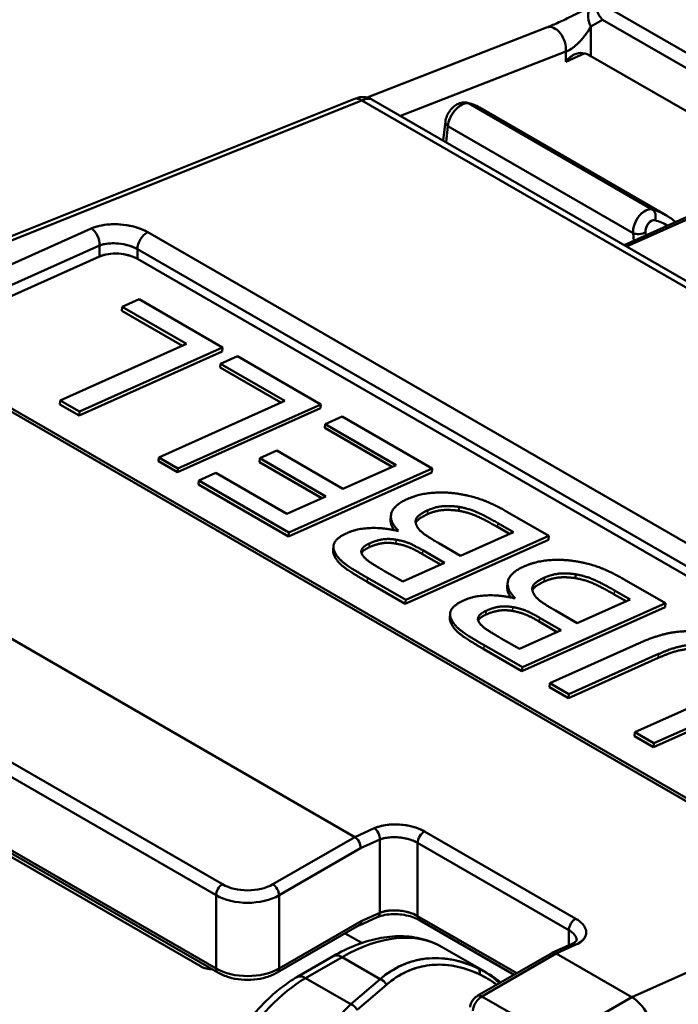
# Model space of a CAD drawing. Units: inches. Extents: x 0.2 to 10.8, y 0.1 to 8.4.
# Drawn here: x 9.5 to 9.8, y 7.7 to 8.1 of the extents above; entities that cross this region are included whole.
import ezdxf

# ---------------------------------------------------------------- set-up
doc = ezdxf.new("R2010")
doc.units = ezdxf.units.IN
doc.header["$LTSCALE"] = 0.5
doc.header["$MEASUREMENT"] = 0
doc.layers.add('Visible (ANSI)', color=7, linetype='Continuous', lineweight=50)
doc.layers.add('Visible Narrow (ANSI)', color=7, linetype='Continuous', lineweight=35)

msp = doc.modelspace()

# ---------------------------------------------------------------- linework, layer by layer
at = {"layer": 'Visible (ANSI)'}
for p, q in [((9.80053, 8.13231), (10.21052, 7.8956)), ((9.80053, 8.13231), (10.21052, 7.8956)), ((9.79743, 8.12733), (9.79225, 8.12425)), ((9.79743, 8.12733), (9.79225, 8.12425)), ((10.20743, 7.89062), (9.79743, 8.12733)), ((10.20743, 7.89062), (9.79743, 8.12733)), ((9.77268, 8.12386), (9.6934, 8.09292)), ((9.79225, 8.12425), (9.79225, 8.11127)), ((9.79225, 8.11127), (9.79225, 8.12425)), ((9.78111, 8.11331), (9.70808, 8.0848)), ((9.78111, 8.11331), (9.70808, 8.0848)), ((9.78111, 8.10876), (9.78111, 8.11331)), ((9.78111, 8.11331), (9.78111, 8.10876)), ((9.78929, 8.11242), (9.78111, 8.10876)), ((9.78111, 8.10876), (9.78929, 8.11242)), ((9.79225, 8.11127), (9.88019, 8.0605)), ((9.79225, 8.11127), (9.88019, 8.0605)), ((9.68747, 8.09224), (9.42511, 7.98735)), ((9.69101, 8.09168), (9.42866, 7.98679)), ((9.69101, 8.09168), (9.42866, 7.98679)), ((10.11742, 7.84549), (9.69101, 8.09168)), ((10.11742, 7.84549), (9.69101, 8.09168)), ((10.12278, 7.84538), (9.69547, 8.09208)), ((9.81939, 8.04344), (9.73812, 8.09037)), ((9.73812, 8.09037), (9.81939, 8.04344)), ((9.74303, 8.08852), (9.82535, 8.04099)), ((9.72793, 8.08226), (9.72698, 8.07389)), ((9.72906, 8.08021), (9.72826, 8.07315)), ((9.72906, 8.08021), (9.72826, 8.07315)), ((9.72871, 8.0805), (9.72871, 8.0805)), ((9.72871, 8.0805), (9.72871, 8.0805)), ((9.81089, 8.03296), (9.72906, 8.08021)), ((9.81089, 8.03296), (9.72906, 8.08021)), ((9.80696, 8.02771), (9.88668, 8.06341)), ((9.8886, 8.06319), (9.80802, 8.0271)), ((9.8886, 8.06319), (9.80802, 8.0271)), ((9.48509, 7.99636), (9.57139, 8.03501)), ((9.48509, 7.99636), (9.57139, 8.03501)), ((9.59645, 8.03339), (9.99176, 7.80516)), ((9.59645, 8.03339), (9.99176, 7.80516)), ((9.81123, 8.02962), (9.81089, 8.03296)), ((9.81123, 8.02962), (9.81089, 8.03296)), ((9.81644, 8.03337), (9.81657, 8.03202)), ((9.81644, 8.03337), (9.81657, 8.03202)), ((9.5751, 8.02754), (9.4888, 7.98889)), ((9.5751, 8.02754), (9.4888, 7.98889)), ((9.5751, 8.02754), (9.5751, 8.02269)), ((9.5751, 8.02269), (9.5751, 8.02754)), ((9.98712, 7.79768), (9.59181, 8.02592)), ((9.59181, 8.02161), (9.59181, 8.02592)), ((9.98712, 7.79768), (9.59181, 8.02592)), ((9.59181, 8.02592), (9.59181, 8.02161)), ((9.4888, 7.98404), (9.5751, 8.02269)), ((9.5751, 8.02269), (9.4888, 7.98404)), ((9.59181, 8.02161), (9.98712, 7.79337)), ((9.98712, 7.79337), (9.59181, 8.02161)), ((9.59256, 8.00375), (9.58508, 8.0004)), ((9.62944, 7.98246), (9.59256, 8.00375)), ((9.58492, 7.99869), (9.58508, 8.0004)), ((9.61174, 7.98321), (9.58492, 7.99869)), ((9.58508, 8.0004), (9.6135, 7.984)), ((9.88041, 7.75529), (9.48509, 7.98352)), ((9.88041, 7.75529), (9.48509, 7.98352)), ((9.88289, 7.75534), (9.48758, 7.98357)), ((9.6135, 7.984), (9.55774, 7.95902)), ((9.62928, 7.98075), (9.56604, 7.95243)), ((9.56619, 7.95414), (9.62944, 7.98246)), ((9.62928, 7.98075), (9.62944, 7.98246)), ((9.63609, 7.97862), (9.62861, 7.97527)), ((9.67296, 7.95733), (9.63609, 7.97862)), ((9.62845, 7.97356), (9.62861, 7.97527)), ((9.65526, 7.95808), (9.62845, 7.97356)), ((9.62861, 7.97527), (9.65702, 7.95887)), ((9.55758, 7.95731), (9.55774, 7.95902)), ((9.55774, 7.95902), (9.56619, 7.95414)), ((9.56604, 7.95243), (9.55758, 7.95731)), ((9.65702, 7.95887), (9.60126, 7.93389)), ((9.67281, 7.95562), (9.60956, 7.9273)), ((9.60972, 7.92901), (9.67296, 7.95733)), ((9.67281, 7.95562), (9.67296, 7.95733)), ((9.56604, 7.95243), (9.56619, 7.95414)), ((9.68225, 7.95197), (9.67476, 7.94862)), ((9.72206, 7.92899), (9.68225, 7.95197)), ((9.67461, 7.94691), (9.67476, 7.94862)), ((9.70436, 7.92973), (9.67461, 7.94691)), ((9.67476, 7.94862), (9.70612, 7.93052)), ((9.6011, 7.93218), (9.60126, 7.93389)), ((9.60126, 7.93389), (9.60972, 7.92901)), ((9.64576, 7.93183), (9.64592, 7.93354)), ((9.6534, 7.93689), (9.64592, 7.93354)), ((9.64592, 7.93354), (9.67516, 7.91666)), ((9.68265, 7.92001), (9.6534, 7.93689)), ((9.60956, 7.9273), (9.6011, 7.93218)), ((9.60956, 7.9273), (9.60972, 7.92901)), ((9.6734, 7.91587), (9.64576, 7.93183)), ((9.65882, 7.90067), (9.72206, 7.92899)), ((9.70612, 7.93052), (9.68265, 7.92001)), ((9.7219, 7.92727), (9.72206, 7.92899)), ((9.62649, 7.927), (9.619, 7.92365)), ((9.65784, 7.9089), (9.62649, 7.927)), ((9.7219, 7.92727), (9.65866, 7.89895)), ((9.61884, 7.92194), (9.619, 7.92365)), ((9.65866, 7.89895), (9.61884, 7.92194)), ((9.619, 7.92365), (9.65882, 7.90067)), ((9.67516, 7.91666), (9.65784, 7.9089)), ((9.73388, 7.91027), (9.73403, 7.91199)), ((9.70373, 7.9065), (9.70388, 7.90822)), ((9.77363, 7.89921), (9.75537, 7.90975)), ((9.75624, 7.90009), (9.75098, 7.90313)), ((9.75114, 7.90484), (9.758, 7.90088)), ((9.65866, 7.89895), (9.65882, 7.90067)), ((9.70722, 7.90151), (9.70691, 7.90137)), ((9.71039, 7.87089), (9.77363, 7.89921)), ((9.758, 7.90088), (9.73463, 7.89042)), ((9.77347, 7.8975), (9.77363, 7.89921)), ((9.67833, 7.89297), (9.67848, 7.89468)), ((9.77347, 7.8975), (9.71023, 7.86918)), ((9.73463, 7.89042), (9.72504, 7.89596)), ((9.67922, 7.88971), (9.67938, 7.89142)), ((9.72585, 7.88648), (9.71786, 7.8911)), ((9.71801, 7.89281), (9.72761, 7.88727)), ((9.48184, 7.88503), (9.68785, 7.76609)), ((9.68785, 7.76609), (9.48184, 7.88503)), ((9.72761, 7.88727), (9.70911, 7.87899)), ((9.69352, 7.88063), (9.71039, 7.87089)), ((9.70911, 7.87899), (9.70101, 7.88366)), ((9.78545, 7.8805), (9.78561, 7.88221)), ((9.71023, 7.86918), (9.69337, 7.87891)), ((9.7553, 7.87673), (9.75545, 7.87844)), ((9.8252, 7.86944), (9.80695, 7.87998)), ((9.80781, 7.87032), (9.80255, 7.87335)), ((9.80271, 7.87507), (9.80957, 7.87111)), ((9.71023, 7.86918), (9.71039, 7.87089)), ((9.75879, 7.87174), (9.75848, 7.8716)), ((9.82504, 7.86772), (9.7618, 7.8394)), ((9.76196, 7.84112), (9.8252, 7.86944)), ((9.80957, 7.87111), (9.7862, 7.86064)), ((9.82504, 7.86772), (9.8252, 7.86944)), ((9.7299, 7.86319), (9.73006, 7.8649)), ((9.7862, 7.86064), (9.77661, 7.86618)), ((9.73079, 7.85993), (9.73095, 7.86165)), ((9.77742, 7.85671), (9.76943, 7.86132)), ((9.76959, 7.86304), (9.77918, 7.8575)), ((9.77918, 7.8575), (9.76068, 7.84921)), ((9.44565, 7.85128), (9.62939, 7.7452)), ((9.44565, 7.85128), (9.62939, 7.7452)), ((9.7451, 7.85085), (9.76196, 7.84112)), ((9.76068, 7.84921), (9.75258, 7.85389)), ((9.81354, 7.85179), (9.77408, 7.83412)), ((9.62661, 7.74038), (9.44287, 7.84646)), ((9.62661, 7.74038), (9.44287, 7.84646)), ((9.7618, 7.8394), (9.74494, 7.84914)), ((9.78254, 7.82924), (9.8222, 7.847)), ((9.82205, 7.84529), (9.78238, 7.82752)), ((9.7618, 7.8394), (9.76196, 7.84112)), ((9.77392, 7.8324), (9.77408, 7.83412)), ((9.77408, 7.83412), (9.78254, 7.82924)), ((9.78238, 7.82752), (9.77392, 7.8324)), ((9.78238, 7.82752), (9.78254, 7.82924)), ((9.85114, 7.83009), (9.81167, 7.81241)), ((9.82013, 7.80753), (9.8596, 7.8252)), ((9.85944, 7.82349), (9.81997, 7.80582)), ((9.44287, 7.81407), (9.62661, 7.70799)), ((9.44287, 7.81407), (9.62661, 7.70799)), ((9.44369, 7.81227), (9.62742, 7.70619)), ((9.81152, 7.8107), (9.81167, 7.81241)), ((9.81167, 7.81241), (9.82013, 7.80753)), ((9.81997, 7.80582), (9.81152, 7.8107)), ((9.81997, 7.80582), (9.82013, 7.80753)), ((9.61993, 7.70887), (9.4579, 7.80242)), ((9.61993, 7.70887), (9.4579, 7.80242)), ((9.68785, 7.76609), (9.69651, 7.76997)), ((9.68785, 7.76609), (9.69651, 7.76997)), ((9.71878, 7.76853), (9.7856, 7.72995)), ((9.71878, 7.76853), (9.7856, 7.72995)), ((9.65166, 7.7452), (9.68785, 7.76609)), ((9.65166, 7.7452), (9.68785, 7.76609)), ((9.69899, 7.76499), (9.69048, 7.76118)), ((9.69899, 7.76499), (9.69048, 7.76118)), ((9.69899, 7.73264), (9.69899, 7.76499)), ((9.69899, 7.76499), (9.69899, 7.73264)), ((9.7825, 7.72497), (9.71569, 7.76355)), ((9.7825, 7.72497), (9.71569, 7.76355)), ((9.71569, 7.76355), (9.71569, 7.7312)), ((9.71569, 7.7312), (9.71569, 7.76355)), ((9.69048, 7.76118), (9.65445, 7.74038)), ((9.69048, 7.76118), (9.65445, 7.74038)), ((9.62661, 7.70799), (9.62661, 7.74038)), ((9.62661, 7.70799), (9.62661, 7.74038)), ((9.65445, 7.74038), (9.65445, 7.70799)), ((9.65445, 7.74038), (9.65445, 7.70799)), ((9.69079, 7.72897), (9.69899, 7.73264)), ((9.69079, 7.72897), (9.69899, 7.73264)), ((9.65445, 7.70799), (9.69079, 7.72897)), ((9.65445, 7.70799), (9.69079, 7.72897)), ((9.6898, 7.72707), (9.69781, 7.73066)), ((9.71569, 7.7312), (9.75949, 7.70592)), ((9.71569, 7.7312), (9.75949, 7.70592)), ((9.71651, 7.7294), (9.75833, 7.70525)), ((9.65363, 7.70619), (9.68987, 7.72711)), ((9.7825, 7.71823), (9.7825, 7.72497)), ((9.7825, 7.72497), (9.7825, 7.71823)), ((9.81034, 7.69537), (9.87965, 7.72641)), ((9.81034, 7.69537), (9.87965, 7.72641)), ((9.69099, 7.71928), (9.68365, 7.72352)), ((9.68365, 7.72352), (9.69099, 7.71928)), ((9.78596, 7.72054), (9.78596, 7.72057)), ((9.72658, 7.71744), (9.74608, 7.70618)), ((9.77506, 7.7149), (9.78368, 7.71876)), ((9.7856, 7.71854), (9.77694, 7.71466)), ((9.7856, 7.71854), (9.77694, 7.71466)), ((9.78596, 7.71871), (9.78596, 7.71871)), ((9.66224, 7.70414), (9.67835, 7.71344)), ((9.68228, 7.71305), (9.66617, 7.70375)), ((9.68228, 7.71305), (9.66617, 7.70375)), ((9.69913, 7.70333), (9.68228, 7.71305)), ((9.69913, 7.70333), (9.68228, 7.71305)), ((9.74205, 7.69585), (9.77492, 7.71483)), ((9.77694, 7.71466), (9.74402, 7.69565)), ((9.77694, 7.71466), (9.74402, 7.69565)), ((9.81034, 7.69537), (9.77694, 7.71466)), ((9.77694, 7.71466), (9.81034, 7.69537)), ((9.73017, 7.70934), (9.73018, 7.70934)), ((9.66617, 7.70375), (9.68622, 7.69218)), ((9.66617, 7.70375), (9.68622, 7.69218)), ((9.68622, 7.69218), (9.69913, 7.70333)), ((9.68622, 7.69218), (9.69913, 7.70333)), ((9.70187, 7.70081), (9.68897, 7.68966)), ((9.70187, 7.70081), (9.68897, 7.68966)), ((9.73379, 7.65117), (9.81034, 7.69537)), ((9.73379, 7.65117), (9.81034, 7.69537)), ((9.74402, 7.69565), (9.75794, 7.68762)), ((9.74402, 7.69565), (9.75794, 7.68762))]:
    msp.add_line(p, q, dxfattribs=at)
for centre, major_axis, ratio, start_param, end_param in [((9.79782, 8.12747), (-0.00401, 0.00677), 0.816479, 0, 1.561642), ((9.79782, 8.12747), (-0.00401, 0.00677), 0.816479, 0, 1.561645), ((9.77554, 8.11653), (-0.00286, 0.00734), 0.662231, 4.021249, 6.283185), ((9.77554, 8.11653), (-0.00286, 0.00734), 0.662231, 4.021247, 6.283185), ((9.78668, 8.12313), (-0.00719, -0.00959), 0.337639, 0.363142, 1.93234), ((9.78674, 8.10881), (0.0078, -0.00072), 0.509435, 0.835488, 1.361899), ((9.78769, 8.10961), (0.00657, -0.00106), 0.461988, 0.880867, 1.4883), ((9.69039, 8.08493), (-0.00292, 0.00731), 0.609179, 5.58564, 6.283185), ((9.69039, 8.08493), (-0.00292, 0.00731), 0.609179, 5.58564, 6.283185), ((9.6909, 8.08473), (-0.00419, 0.00667), 0.87246, 5.506161, 5.506336), ((9.73463, 8.08342), (0.00428, 0.00662), 0.540954, 0.19756, 2.383308), ((9.73651, 8.08682), (0.00079, 0.00386), 0.84345, 6.022437, 6.282266), ((9.73651, 8.08682), (0.00079, 0.00386), 0.843451, 6.022426, 6.282252), ((9.71013, 8.03935), (0.03405, 0.04844), 0.508254, 0.04536, 0.215838), ((9.71012, 8.03933), (0.03406, 0.04845), 0.508182, 0.045391, 0.215833), ((9.73184, 8.08182), (-0.00391, 0.00044), 0.643408, 0.000245, 0.85442), ((9.73184, 8.08182), (-0.00391, 0.00044), 0.643408, 0.000245, 0.85442), ((9.81646, 8.03618), (0.00355, 0.00704), 0.611562, 0.135789, 2.321537), ((9.79921, 7.98789), (0.02372, 0.05432), 0.638758, 6.211566, 6.381995), ((9.79922, 7.98791), (0.02371, 0.05431), 0.638831, 6.21146, 6.381924), ((9.81779, 8.03989), (0.00101, 0.00381), 0.761859, 4.596652, 6.067719), ((9.81779, 8.03989), (0.00101, 0.00381), 0.761858, 4.596665, 6.067733), ((9.81923, 8.03497), (-0.00155, -0.00364), 0.643368, 3.234332, 5.417206), ((9.80133, 7.98585), (-0.02248, -0.0517), 0.638042, 3.066642, 3.237399), ((9.57093, 8.02995), (0.00241, -0.00539), 0.638109, 0.847848, 2.418644), ((9.57093, 8.02995), (0.00241, -0.00539), 0.638109, 0.847848, 2.418644), ((9.59598, 8.02833), (0.00295, 0.00511), 0.57735, 0.673697, 2.356194), ((9.59598, 8.02833), (0.00295, 0.00511), 0.57735, 0.673697, 2.356189), ((9.81368, 8.03457), (0.00392, 0.00039), 0.502685, 3.872931, 5.443728), ((9.81368, 8.03457), (0.00392, 0.00039), 0.502685, 3.872931, 5.443728), ((9.58346, 8.02272), (0.01179, -0.00148), 0.474167, 0.844794, 2.416364), ((9.58346, 8.01787), (-0.0118, 0.00103), 0.509696, 3.971643, 5.542438), ((9.58346, 8.01787), (0.0118, -0.00103), 0.509696, 0.83005, 2.400847), ((9.6962, 7.7666), (0.00161, -0.00359), 0.638109, 0.847847, 2.418644), ((9.6962, 7.7666), (0.00161, -0.00359), 0.638109, 0.847847, 2.418644), ((9.71847, 7.76516), (0.00197, 0.00341), 0.57735, 0.673697, 2.356194), ((9.71847, 7.76516), (0.00197, 0.00341), 0.57735, 0.673697, 2.356194), ((9.6877, 7.76279), (0.00179, -0.00351), 0.60861, 0.81662, 2.387423), ((9.6877, 7.76279), (0.00179, -0.00351), 0.608626, 0.816625, 2.38741), ((9.70734, 7.76017), (0.01179, -0.00134), 0.486282, 0.840581, 2.411251), ((9.62939, 7.74198), (-0.00197, -0.00341), 0.57735, 3.926991, 5.497787), ((9.62939, 7.74198), (0.00197, 0.00341), 0.57735, 0.785398, 2.356194), ((9.64053, 7.75163), (0.01575, 0), 0.57735, 3.926991, 5.497787), ((9.64053, 7.75163), (0.01575, 0), 0.57735, 3.926991, 5.497787), ((9.65166, 7.74198), (-0.00197, 0.00341), 0.57735, 3.926991, 5.497787), ((9.65166, 7.74198), (0.00197, -0.00341), 0.57735, 0.785398, 2.356194), ((9.64053, 7.74841), (-0.01969, 0), 0.57735, 0.785398, 2.356194), ((9.64053, 7.74841), (0.01969, 0), 0.57735, 3.926991, 5.497787), ((9.6962, 7.73425), (0.00161, -0.00359), 0.638109, 0, 0.847847), ((9.6962, 7.73425), (0.00161, -0.00359), 0.638109, 0, 0.847847), ((9.70734, 7.72782), (0.01179, -0.00134), 0.486269, 0.84057, 2.411252), ((9.68801, 7.73058), (0.00179, -0.00351), 0.608626, 0.031217, 0.816619), ((9.68801, 7.73058), (0.00179, -0.00351), 0.608614, 0.031223, 0.816615), ((9.71847, 7.73281), (-0.00197, -0.00341), 0.57735, 5.497787, 6.283185), ((9.71847, 7.73281), (-0.00197, -0.00341), 0.57735, 5.497787, 6.283185), ((9.78529, 7.72658), (-0.00197, -0.00341), 0.57735, 3.81529, 5.497787), ((9.78529, 7.72658), (-0.00197, -0.00341), 0.57735, 3.81529, 5.497787), ((9.68228, 7.64072), (0.04429, 0.07671), 0.57735, 0, 0.785398), ((9.68228, 7.64072), (0.04429, 0.07671), 0.57735, 0, 0.785398), ((9.77417, 7.72159), (0.01178, -0.00134), 0.486611, 0.055154, 0.841258), ((9.77415, 7.72159), (0.01179, -0.00134), 0.486207, 0.055064, 0.840429), ((9.78529, 7.71516), (-0.00161, 0.00359), 0.638109, 5.560236, 6.283185), ((9.78529, 7.71516), (-0.00161, 0.00359), 0.638109, 5.560236, 6.283185), ((9.68228, 7.70662), (-0.00394, 0.00682), 0.57735, 5.497787, 6.283185), ((9.68228, 7.70662), (-0.00394, 0.00682), 0.57735, 5.497787, 6.283185), ((9.67672, 7.64394), (0.04035, 0.0699), 0.57735, 6.224757, 6.22477), ((9.67672, 7.64394), (0.04036, 0.0699), 0.57735, 6.224757, 6.22477), ((9.68228, 7.64073), (0.04429, 0.07671), 0.57735, 6.09031, 6.090328), ((9.68228, 7.64073), (0.04429, 0.07671), 0.57735, 6.09031, 6.090328), ((9.77678, 7.71135), (0.00179, -0.00351), 0.608618, 2.387423, 3.172815), ((9.77678, 7.71135), (0.00179, -0.00351), 0.608622, 2.387424, 3.172825), ((9.62549, 7.71209), (-0.00787, 0), 0.57735, 0.785398, 1.516059), ((9.62549, 7.71209), (0.00787, 0), 0.57735, 3.926991, 4.657651), ((9.64053, 7.71602), (-0.01969, 0), 0.57735, 0.785398, 2.356194), ((9.64053, 7.71602), (0.01969, 0), 0.57735, 3.926991, 5.497787), ((9.62939, 7.7096), (-0.00197, -0.00341), 0.57735, 5.497787, 6.283185), ((9.62939, 7.7096), (-0.00197, -0.00341), 0.57735, 5.497787, 6.283185), ((9.65166, 7.7096), (0.00197, -0.00341), 0.57735, 0, 0.785398), ((9.65166, 7.7096), (0.00197, -0.00341), 0.57735, 0, 0.785398), ((9.67672, 7.64394), (0.04036, 0.0699), 0.57735, 6.134495, 6.134505), ((9.67672, 7.64394), (0.04035, 0.0699), 0.57735, 6.134495, 6.134505), ((9.73047, 7.70386), (0.00613, 0.00494), 0.796837, 1.378818, 1.379441), ((9.74035, 7.7047), (0.00167, 0.00357), 0.624456, 5.185387, 6.210355), ((9.73711, 7.60923), (0.01277, -0.10192), 0.539439, 2.753715, 2.823431), ((9.74035, 7.7047), (0.00167, 0.00357), 0.62446, 5.185415, 6.21037), ((9.66617, 7.65553), (0.02953, 0.05114), 0.57735, 0.785398, 1.570796), ((9.66617, 7.65553), (-0.02953, -0.05114), 0.57735, 3.926991, 4.712389), ((9.66617, 7.69732), (-0.00394, 0.00682), 0.57735, 5.497787, 6.283185), ((9.66617, 7.69732), (-0.00394, 0.00682), 0.57735, 5.497787, 6.283185), ((9.69913, 7.70011), (0.00257, -0.00298), 0.678839, 1.243351, 2.236839), ((9.69913, 7.70011), (0.00257, -0.00298), 0.678839, 1.243444, 2.236839), ((9.74402, 7.69098), (-0.00286, -0.00495), 0.57735, 3.926981, 5.358165), ((9.74402, 7.69098), (0.00286, 0.00495), 0.57735, 0.785395, 2.216571), ((9.74402, 7.69244), (-0.00197, 0.00341), 0.577356, 5.497792, 6.283185), ((9.74402, 7.69244), (-0.00197, 0.00341), 0.577356, 5.497792, 6.283185), ((9.8098, 7.68381), (0.00627, -0.01228), 0.608634, 0.816629, 2.387401), ((9.8098, 7.68381), (0.00627, -0.01228), 0.608619, 0.816627, 2.387415), ((9.68622, 7.68896), (-0.00257, 0.00298), 0.678839, 4.385083, 5.378432), ((9.68622, 7.68896), (-0.00257, 0.00298), 0.678839, 4.385083, 5.378432)]:
    msp.add_ellipse(centre, major_axis=major_axis, ratio=ratio, start_param=start_param, end_param=end_param, dxfattribs=at)
for points, degree, knots in [([(9.77268, 8.12386), (9.77331, 8.1241), (9.77404, 8.1244), (9.77562, 8.12507), (9.77649, 8.12545), (9.77833, 8.12628), (9.77931, 8.12673), (9.7814, 8.12772), (9.78252, 8.12826), (9.78492, 8.12944), (9.78619, 8.13009), (9.78888, 8.13149), (9.79026, 8.13223), (9.79233, 8.13339), (9.79311, 8.13384), (9.7938, 8.13424)], 3, [0, 0, 0, 0, 0.00725203, 0.00725203, 0.01474412, 0.01474412, 0.02286475, 0.02286475, 0.03242477, 0.03242477, 0.04448151, 0.04448151, 0.06015688, 0.06015688, 0.07141398, 0.07141398, 0.07141398, 0.07141398]), ([(9.79481, 8.13289), (9.79479, 8.13267), (9.79479, 8.13245), (9.79481, 8.13222), (9.79486, 8.13151), (9.79507, 8.13078), (9.79541, 8.13006), (9.79577, 8.12931), (9.79627, 8.12857), (9.79689, 8.12788), (9.79706, 8.12769), (9.79724, 8.12751), (9.79743, 8.12733)], 3, [0, 0, 0, 0, 0.120254, 0.120254, 0.120254, 0.498006, 0.498006, 0.498006, 0.891479, 0.891479, 0.891479, 1, 1, 1, 1]), ([(9.79225, 8.12425), (9.79158, 8.12308), (9.79078, 8.12185), (9.78981, 8.12057), (9.78939, 8.12001), (9.78894, 8.11945), (9.78845, 8.11888), (9.788, 8.11836), (9.78752, 8.11784), (9.787, 8.11731), (9.78653, 8.11683), (9.78602, 8.11635), (9.78547, 8.11587), (9.78498, 8.11545), (9.78445, 8.11502), (9.78388, 8.11464), (9.78293, 8.11399), (9.7819, 8.11343), (9.78111, 8.11331)], 3, [0.0000026, 0.0000026, 0.0000026, 0.0000026, 0.3293226, 0.3293226, 0.3293226, 0.4723163, 0.4723163, 0.4723163, 0.6021652, 0.6021652, 0.6021652, 0.7194872, 0.7194872, 0.7194872, 0.8246221, 0.8246221, 0.8246221, 1, 1, 1, 1]), ([(9.78872, 8.11255), (9.78742, 8.11281), (9.78606, 8.11249), (9.78487, 8.11189), (9.78339, 8.11116), (9.78211, 8.11003), (9.78111, 8.10876)], 3, [0, 0, 0, 0, 0.447171, 0.447171, 0.447171, 0.999999, 0.999999, 0.999999, 0.999999]), ([(9.78111, 8.10876), (9.78212, 8.11003), (9.78338, 8.11116), (9.78487, 8.11189), (9.78606, 8.11249), (9.78741, 8.1128), (9.78872, 8.11255)], 3, [0, 0, 0, 0, 0.552823, 0.552823, 0.552823, 1, 1, 1, 1]), ([(9.68747, 8.09224), (9.68807, 8.09248), (9.68861, 8.09268), (9.68976, 8.09299), (9.69039, 8.0931), (9.69155, 8.09317), (9.69208, 8.09315), (9.69335, 8.09297), (9.6941, 8.09275), (9.69502, 8.09233), (9.69524, 8.09222), (9.69546, 8.09209)], 3, [0.00000318, 0.00000318, 0.00000318, 0.00000318, 0.0056352, 0.0056352, 0.01063373, 0.01063373, 0.01468167, 0.01468167, 0.02047377, 0.02047377, 0.02241194, 0.02241194, 0.02241194, 0.02241194]), ([(9.69101, 8.09168), (9.69281, 8.09246), (9.69436, 8.09262), (9.69532, 8.09216), (9.69537, 8.09214), (9.69542, 8.09211), (9.69547, 8.09208)], 3, [0.0000044, 0.0000044, 0.0000044, 0.0000044, 0.479494, 0.479494, 0.479494, 0.5056905, 0.5056905, 0.5056905, 0.5056905]), ([(9.69102, 8.09168), (9.69142, 8.09185), (9.69182, 8.092), (9.6922, 8.09212), (9.69304, 8.09237), (9.6938, 8.09247), (9.69443, 8.0924), (9.69477, 8.09237), (9.69506, 8.09229), (9.69532, 8.09217), (9.69537, 8.09214), (9.69542, 8.09211), (9.69547, 8.09209)], 3, [0.000271, 0.000271, 0.000271, 0.000271, 0.1086095, 0.1086095, 0.1086095, 0.3515594, 0.3515594, 0.3515594, 0.4794414, 0.4794414, 0.4794414, 0.5056658, 0.5056658, 0.5056658, 0.5056658]), ([(9.72793, 8.08226), (9.72803, 8.0831), (9.72827, 8.08395), (9.72896, 8.08557), (9.72943, 8.08636), (9.73046, 8.08775), (9.73104, 8.08838), (9.73229, 8.08943), (9.73297, 8.08988), (9.73444, 8.09054), (9.73527, 8.09076), (9.73651, 8.09079), (9.73692, 8.09075), (9.73731, 8.09067)], 3, [0.0000017, 0.0000017, 0.0000017, 0.0000017, 0.00694694, 0.00694694, 0.01378345, 0.01378345, 0.02018177, 0.02018177, 0.0266021, 0.0266021, 0.03346118, 0.03346118, 0.03673774, 0.03673774, 0.03673774, 0.03673774]), ([(9.72906, 8.08021), (9.72907, 8.08038), (9.72908, 8.08055), (9.72911, 8.08072), (9.72919, 8.08146), (9.72939, 8.08225), (9.72969, 8.08304), (9.72995, 8.08376), (9.7303, 8.08448), (9.7307, 8.08518), (9.73075, 8.08526), (9.7308, 8.08534), (9.73084, 8.08541), (9.73129, 8.08615), (9.73181, 8.08686), (9.73238, 8.08748), (9.73298, 8.08816), (9.73362, 8.08874), (9.73428, 8.08921), (9.73491, 8.08966), (9.73555, 8.09), (9.73616, 8.0902), (9.73677, 8.09041), (9.73735, 8.09048), (9.73787, 8.09041), (9.73795, 8.0904), (9.73804, 8.09039), (9.73812, 8.09037)], 3, [0, 0, 0, 0, 0.036678, 0.036678, 0.036678, 0.193316, 0.193316, 0.193316, 0.333994, 0.333994, 0.333994, 0.349768, 0.349768, 0.349768, 0.500724, 0.500724, 0.500724, 0.662091, 0.662091, 0.662091, 0.818219, 0.818219, 0.818219, 0.974319, 0.974319, 0.974319, 1, 1, 1, 1]), ([(9.81939, 8.04344), (9.8193, 8.04347), (9.81921, 8.04349), (9.81912, 8.0435), (9.81856, 8.04359), (9.81796, 8.04354), (9.81733, 8.04334), (9.81672, 8.04315), (9.8161, 8.04283), (9.81549, 8.0424), (9.81485, 8.04193), (9.81422, 8.04134), (9.81366, 8.04066), (9.81311, 8.03999), (9.81261, 8.03924), (9.8122, 8.03844), (9.81216, 8.03836), (9.81212, 8.03828), (9.81208, 8.03819), (9.81173, 8.03747), (9.81144, 8.03671), (9.81124, 8.03596), (9.81102, 8.03512), (9.8109, 8.03429), (9.81088, 8.0335), (9.81088, 8.03332), (9.81088, 8.03314), (9.81089, 8.03296)], 3, [0.0000023, 0.0000023, 0.0000023, 0.0000023, 0.0256565, 0.0256565, 0.0256565, 0.181797, 0.181797, 0.181797, 0.3332311, 0.3332311, 0.3332311, 0.4939174, 0.4939174, 0.4939174, 0.6501425, 0.6501425, 0.6501425, 0.6662936, 0.6662936, 0.6662936, 0.806685, 0.806685, 0.806685, 0.9632895, 0.9632895, 0.9632895, 1, 1, 1, 1]), ([(9.82055, 8.03869), (9.81984, 8.03889), (9.81895, 8.03857), (9.8182, 8.03788), (9.81781, 8.03752), (9.81746, 8.03707), (9.81718, 8.03656), (9.81662, 8.03556), (9.81633, 8.03436), (9.81644, 8.03337)], 3, [0, 0, 0, 0, 0.395458, 0.395458, 0.395458, 0.598425, 0.598425, 0.598425, 1, 1, 1, 1]), ([(9.57139, 8.03501), (9.57401, 8.0362), (9.57749, 8.03687), (9.58117, 8.03693), (9.58301, 8.03696), (9.58489, 8.03683), (9.58674, 8.03656), (9.59038, 8.03602), (9.59384, 8.03491), (9.59645, 8.03339)], 3, [0, 0, 0, 0, 0.4014982, 0.4014982, 0.4014982, 0.602544, 0.602544, 0.602544, 1, 1, 1, 1]), ([(9.59645, 8.03339), (9.59627, 8.03349), (9.5961, 8.03359), (9.59591, 8.03369), (9.59469, 8.03435), (9.5933, 8.03492), (9.59181, 8.0354), (9.59032, 8.03587), (9.58873, 8.03625), (9.58709, 8.03651), (9.58698, 8.03653), (9.58686, 8.03654), (9.58674, 8.03656), (9.58521, 8.03679), (9.58365, 8.03691), (9.58211, 8.03693), (9.5818, 8.03693), (9.58148, 8.03693), (9.58117, 8.03693), (9.57983, 8.03691), (9.57852, 8.0368), (9.57727, 8.03663), (9.57571, 8.0364), (9.57425, 8.03606), (9.57294, 8.03562), (9.5724, 8.03543), (9.57188, 8.03523), (9.57139, 8.03501)], 3, [0, 0, 0, 0, 0.0265494, 0.0265494, 0.0265494, 0.20561, 0.20561, 0.20561, 0.3844309, 0.3844309, 0.3844309, 0.3974561, 0.3974561, 0.3974561, 0.5641122, 0.5641122, 0.5641122, 0.5985019, 0.5985019, 0.5985019, 0.7444235, 0.7444235, 0.7444235, 0.9255444, 0.9255444, 0.9255444, 1, 1, 1, 1]), ([(9.59181, 8.02592), (9.59007, 8.02692), (9.58777, 8.02771), (9.58535, 8.02813), (9.58412, 8.02835), (9.58287, 8.02847), (9.58165, 8.0285), (9.57918, 8.02856), (9.57686, 8.02821), (9.5751, 8.02754)], 3, [0, 0, 0, 0, 0.3955563, 0.3955563, 0.3955563, 0.595525, 0.595525, 0.595525, 0.999999, 0.999999, 0.999999, 0.999999]), ([(9.72006, 7.90879), (9.71647, 7.90718), (9.71496, 7.90526), (9.71482, 7.90493)], 2, [0, 0, 0, 1, 1.184412, 1.184412, 1.184412]), ([(9.6943, 7.89419), (9.69205, 7.89318), (9.69098, 7.89179), (9.69088, 7.89159)], 2, [0, 0, 0, 1, 1.156926, 1.156926, 1.156926]), ([(9.77163, 7.87902), (9.76805, 7.87741), (9.76654, 7.87548), (9.76639, 7.87515)], 2, [0, 0, 0, 1, 1.184412, 1.184412, 1.184412]), ([(9.74587, 7.86441), (9.74362, 7.8634), (9.74256, 7.86201), (9.74245, 7.86182)], 2, [0, 0, 0, 1, 1.156926, 1.156926, 1.156926]), ([(9.69651, 7.76997), (9.69884, 7.77102), (9.70194, 7.77163), (9.70521, 7.77168), (9.70687, 7.7717), (9.70856, 7.77158), (9.71022, 7.77133), (9.71343, 7.77085), (9.71649, 7.76988), (9.71878, 7.76853)], 3, [0, 0, 0, 0, 0.402131, 0.402131, 0.402131, 0.605339, 0.605339, 0.605339, 1, 1, 1, 1]), ([(9.71878, 7.76853), (9.71772, 7.76915), (9.71647, 7.76971), (9.71512, 7.77017), (9.71378, 7.77062), (9.71234, 7.77098), (9.71086, 7.77123), (9.71065, 7.77127), (9.71043, 7.7713), (9.71022, 7.77133), (9.70907, 7.77151), (9.70789, 7.77162), (9.70673, 7.77166), (9.70622, 7.77168), (9.70571, 7.77168), (9.70521, 7.77168), (9.7045, 7.77167), (9.70379, 7.77163), (9.70309, 7.77157), (9.70193, 7.77146), (9.70081, 7.77128), (9.69975, 7.77104), (9.69857, 7.77076), (9.69748, 7.7704), (9.69651, 7.76997)], 3, [0, 0, 0, 0, 0.18495, 0.18495, 0.18495, 0.36823, 0.36823, 0.36823, 0.394661, 0.394661, 0.394661, 0.536154, 0.536154, 0.536154, 0.597869, 0.597869, 0.597869, 0.685928, 0.685928, 0.685928, 0.83374, 0.83374, 0.83374, 1, 1, 1, 1]), ([(9.69899, 7.76499), (9.69971, 7.76528), (9.70126, 7.76573), (9.7039, 7.76607), (9.70675, 7.76607), (9.70987, 7.76569), (9.71303, 7.76485), (9.71488, 7.76401), (9.71569, 7.76355)], 3, [-1, -1, -1, -1, -0.8336759, -0.6857288, -0.535825, -0.3678412, -0.1846568, 0, 0, 0, 0]), ([(9.71569, 7.7312), (9.71498, 7.73161), (9.71346, 7.73232), (9.71087, 7.7331), (9.70805, 7.73361), (9.70493, 7.73378), (9.70172, 7.73351), (9.69982, 7.73298), (9.69899, 7.73264)], 3, [-1, -1, -1, -1, -0.8376879, -0.6930778, -0.5456496, -0.3783348, -0.1916953, 0, 0, 0, 0]), ([(9.71651, 7.7294), (9.71578, 7.72982), (9.7149, 7.73023), (9.71293, 7.73094), (9.71182, 7.73125), (9.70945, 7.73174), (9.70816, 7.7319), (9.70558, 7.73205), (9.70426, 7.73203), (9.7018, 7.7318), (9.70063, 7.73158), (9.69895, 7.73111), (9.69834, 7.73089), (9.69781, 7.73066)], 3, [0, 0, 0, 0, 0.00875941, 0.00875941, 0.01791375, 0.01791375, 0.02761321, 0.02761321, 0.03762991, 0.03762991, 0.04764152, 0.04764152, 0.0542898, 0.0542898, 0.0542898, 0.0542898]), ([(9.7856, 7.72995), (9.78793, 7.72862), (9.78948, 7.72695), (9.79, 7.72526), (9.79027, 7.72439), (9.79028, 7.72353), (9.79002, 7.7227), (9.7895, 7.72106), (9.78795, 7.71958), (9.7856, 7.71854)], 3, [0, 0, 0, 0, 0.396448, 0.396448, 0.396448, 0.598731, 0.598731, 0.598731, 1, 1, 1, 1]), ([(9.7856, 7.71854), (9.78613, 7.71878), (9.78663, 7.71904), (9.78708, 7.71932), (9.78808, 7.71994), (9.78887, 7.72066), (9.7894, 7.72144), (9.78967, 7.72185), (9.78988, 7.72227), (9.79002, 7.7227), (9.79014, 7.7231), (9.79021, 7.72351), (9.79021, 7.72392), (9.79021, 7.72436), (9.79014, 7.72481), (9.79, 7.72526), (9.78988, 7.72567), (9.78969, 7.72608), (9.78944, 7.72649), (9.78893, 7.72734), (9.78816, 7.72816), (9.78717, 7.72891), (9.7867, 7.72928), (9.78617, 7.72962), (9.7856, 7.72995)], 3, [0.0000001, 0.0000001, 0.0000001, 0.0000001, 0.0919239, 0.0919239, 0.0919239, 0.2957784, 0.2957784, 0.2957784, 0.4012694, 0.4012694, 0.4012694, 0.4986806, 0.4986806, 0.4986806, 0.6035519, 0.6035519, 0.6035519, 0.7007158, 0.7007158, 0.7007158, 0.9023923, 0.9023923, 0.9023923, 1, 1, 1, 1]), ([(9.72658, 7.71744), (9.72384, 7.71902), (9.7209, 7.72022), (9.71475, 7.72183), (9.71154, 7.72224), (9.70502, 7.72231), (9.7017, 7.72197), (9.69502, 7.72062), (9.69167, 7.71961), (9.68498, 7.71697), (9.68164, 7.71535), (9.67835, 7.71344)], 3, [5.4977871, 5.4977871, 5.4977871, 5.4977871, 5.6548668, 5.6548668, 5.8119464, 5.8119464, 5.969026, 5.969026, 6.1261056, 6.1261056, 6.2831852, 6.2831852, 6.2831852, 6.2831852]), ([(9.78368, 7.71876), (9.78439, 7.71908), (9.78495, 7.71943), (9.78565, 7.72002), (9.78582, 7.72025), (9.78597, 7.72052), (9.78596, 7.72054), (9.78596, 7.72057)], 3, [0, 0, 0, 0, 0.00901931, 0.00901931, 0.0174247, 0.0174247, 0.02664027, 0.02664027, 0.02664027, 0.02664027]), ([(9.74218, 7.70818), (9.73461, 7.71172), (9.72675, 7.71322), (9.71928, 7.71235), (9.71197, 7.71149), (9.70505, 7.70837), (9.69913, 7.70333)], 3, [0, 0, 0, 0, 0.5056603, 0.5056603, 0.5056603, 1, 1, 1, 1]), ([(9.74218, 7.70818), (9.73988, 7.70925), (9.73756, 7.71014), (9.73523, 7.71084), (9.73185, 7.71184), (9.72846, 7.71242), (9.72511, 7.71256), (9.72315, 7.71264), (9.7212, 7.71257), (9.71928, 7.71235), (9.718, 7.7122), (9.71673, 7.71198), (9.71548, 7.71169), (9.71234, 7.71098), (9.7093, 7.70984), (9.70641, 7.7083), (9.70386, 7.70694), (9.70142, 7.70527), (9.69913, 7.70333)], 3, [0, 0, 0, 0, 0.153613, 0.153613, 0.153613, 0.375677, 0.375677, 0.375677, 0.50566, 0.50566, 0.50566, 0.592264, 0.592264, 0.592264, 0.808997, 0.808997, 0.808997, 1, 1, 1, 1]), ([(9.7431, 7.7054), (9.7358, 7.70884), (9.72821, 7.7103), (9.72104, 7.70947), (9.71405, 7.70866), (9.70746, 7.70567), (9.70187, 7.70081)], 3, [0, 0, 0, 0, 0.506213, 0.506213, 0.506213, 1, 1, 1, 1]), ([(9.70187, 7.70081), (9.70404, 7.70268), (9.70897, 7.70611), (9.71732, 7.70926), (9.72668, 7.71008), (9.73539, 7.70855), (9.74087, 7.70644), (9.7431, 7.7054)], 3, [0.0229272, 0.0229272, 0.0229272, 0.0229272, 0.1636692, 0.3233207, 0.482867, 0.6465409, 0.7598785, 0.7598785, 0.7598785, 0.7598785]), ([(9.75191, 7.70154), (9.75181, 7.70164), (9.7517, 7.70173), (9.7516, 7.70183), (9.75143, 7.70199), (9.75126, 7.70215), (9.75108, 7.7023), (9.75089, 7.70247), (9.7507, 7.70264), (9.75051, 7.7028), (9.75044, 7.70286), (9.75037, 7.70292), (9.7503, 7.70298), (9.75016, 7.7031), (9.75002, 7.70322), (9.74988, 7.70333), (9.74964, 7.70352), (9.7494, 7.70371), (9.74917, 7.70389), (9.74911, 7.70394), (9.74906, 7.70398), (9.749, 7.70402), (9.74879, 7.70418), (9.74859, 7.70433), (9.74838, 7.70449), (9.7481, 7.70469), (9.74783, 7.70488), (9.74755, 7.70507), (9.7472, 7.70531), (9.74685, 7.70555), (9.7465, 7.70577), (9.74631, 7.70589), (9.74613, 7.70601), (9.74594, 7.70613), (9.74576, 7.70624), (9.74558, 7.70635), (9.74539, 7.70646), (9.74499, 7.7067), (9.74458, 7.70693), (9.74417, 7.70716), (9.74372, 7.70741), (9.74327, 7.70764), (9.74282, 7.70787), (9.74261, 7.70798), (9.74239, 7.70808), (9.74218, 7.70818)], 3, [0.368763, 0.368763, 0.368763, 0.368763, 0.3900282, 0.3900282, 0.3900282, 0.4260312, 0.4260312, 0.4260312, 0.4652511, 0.4652511, 0.4652511, 0.4792484, 0.4792484, 0.4792484, 0.50815, 0.50815, 0.50815, 0.5553318, 0.5553318, 0.5553318, 0.566392, 0.566392, 0.566392, 0.6074018, 0.6074018, 0.6074018, 0.6612995, 0.6612995, 0.6612995, 0.7286811, 0.7286811, 0.7286811, 0.7646557, 0.7646557, 0.7646557, 0.7991036, 0.7991036, 0.7991036, 0.8764016, 0.8764016, 0.8764016, 0.9605449, 0.9605449, 0.9605449, 1, 1, 1, 1]), ([(9.74218, 7.70818), (9.74303, 7.70777), (9.74387, 7.70733), (9.7447, 7.70686), (9.74512, 7.70662), (9.74553, 7.70638), (9.74594, 7.70613), (9.74648, 7.70579), (9.74702, 7.70544), (9.74755, 7.70507), (9.74804, 7.70474), (9.74852, 7.70439), (9.749, 7.70402), (9.74925, 7.70383), (9.7495, 7.70364), (9.74975, 7.70344), (9.74993, 7.70329), (9.75012, 7.70313), (9.7503, 7.70298), (9.7507, 7.70265), (9.75109, 7.70231), (9.75147, 7.70195), (9.75162, 7.70182), (9.75176, 7.70168), (9.75191, 7.70154)], 3, [0, 0, 0, 0, 0.1573881, 0.1573881, 0.1573881, 0.2353442, 0.2353442, 0.2353442, 0.3387005, 0.3387005, 0.3387005, 0.433608, 0.433608, 0.433608, 0.4831542, 0.4831542, 0.4831542, 0.5207516, 0.5207516, 0.5207516, 0.6007325, 0.6007325, 0.6007325, 0.6312381, 0.6312381, 0.6312381, 0.6312381]), ([(9.65363, 7.70619), (9.65215, 7.70533), (9.65052, 7.70466), (9.64705, 7.70364), (9.64522, 7.70329), (9.64148, 7.70295), (9.63957, 7.70295), (9.63583, 7.70329), (9.634, 7.70364), (9.63053, 7.70466), (9.6289, 7.70533), (9.62742, 7.70619)], 3, [6.283185, 6.283185, 6.283185, 6.283185, 6.597345, 6.597345, 6.911504, 6.911504, 7.225663, 7.225663, 7.539822, 7.539822, 7.853982, 7.853982, 7.853982, 7.853982]), ([(9.63376, 7.67424), (9.63522, 7.67677), (9.6368, 7.67923), (9.64014, 7.68397), (9.64191, 7.68625), (9.64562, 7.69057), (9.64756, 7.69261), (9.65156, 7.69643), (9.65363, 7.6982), (9.65787, 7.70142), (9.66003, 7.70287), (9.66224, 7.70414)], 3, [5.4977871, 5.4977871, 5.4977871, 5.4977871, 5.6548668, 5.6548668, 5.8119464, 5.8119464, 5.969026, 5.969026, 6.1261057, 6.1261057, 6.2831853, 6.2831853, 6.2831853, 6.2831853]), ([(9.7431, 7.7054), (9.74328, 7.70531), (9.74347, 7.70522), (9.74365, 7.70513), (9.74405, 7.70494), (9.74444, 7.70474), (9.74483, 7.70453), (9.74519, 7.70434), (9.74555, 7.70414), (9.74591, 7.70394), (9.74624, 7.70375), (9.74656, 7.70356), (9.74688, 7.70336), (9.74718, 7.70319), (9.74747, 7.703), (9.74776, 7.70282), (9.74802, 7.70265), (9.74829, 7.70247), (9.74855, 7.7023), (9.74878, 7.70214), (9.74902, 7.70197), (9.74925, 7.7018), (9.74946, 7.70165), (9.74968, 7.7015), (9.74989, 7.70134), (9.74998, 7.70127), (9.75008, 7.7012), (9.75018, 7.70113), (9.75027, 7.70105), (9.75036, 7.70098), (9.75046, 7.70091), (9.75051, 7.70087), (9.75056, 7.70083), (9.75061, 7.70079)], 3, [0, 0, 0, 0, 0.0422333, 0.0422333, 0.0422333, 0.1322534, 0.1322534, 0.1322534, 0.2149093, 0.2149093, 0.2149093, 0.2901951, 0.2901951, 0.2901951, 0.3582944, 0.3582944, 0.3582944, 0.4198346, 0.4198346, 0.4198346, 0.475487, 0.475487, 0.475487, 0.5259075, 0.5259075, 0.5259075, 0.5492318, 0.5492318, 0.5492318, 0.5717415, 0.5717415, 0.5717415, 0.5841085, 0.5841085, 0.5841085, 0.5841085]), ([(9.75061, 7.70079), (9.75047, 7.7009), (9.75032, 7.70102), (9.75018, 7.70112), (9.74788, 7.70285), (9.74552, 7.70428), (9.7431, 7.7054)], 3, [0.4159012, 0.4159012, 0.4159012, 0.4159012, 0.4507962, 0.4507962, 0.4507962, 1, 1, 1, 1]), ([(9.73886, 7.69091), (9.73893, 7.69155), (9.73911, 7.6922), (9.73964, 7.69339), (9.73999, 7.69395), (9.7408, 7.69493), (9.74128, 7.69536), (9.74188, 7.69575), (9.74196, 7.6958), (9.74205, 7.69585)], 3, [0, 0, 0, 0, 0.0050414, 0.0050414, 0.00993505, 0.00993505, 0.01478114, 0.01478114, 0.0155385, 0.0155385, 0.0155385, 0.0155385])]:
    msp.add_open_spline(points, degree=degree, knots=knots, dxfattribs=at)
for points, degree in [([(9.73731, 8.09067), (9.73935, 8.09025), (9.74128, 8.08953), (9.74303, 8.08852)], 3), ([(9.82621, 8.03633), (9.82444, 8.03737), (9.82254, 8.03816), (9.82055, 8.03869)], 3), ([(9.82535, 8.04099), (9.82688, 8.04011), (9.82833, 8.03907), (9.82969, 8.03789)], 3), ([(9.71104, 7.91544), (9.70499, 7.91273), (9.70309, 7.90548), (9.70722, 7.90151)], 2), ([(9.73194, 7.91803), (9.72659, 7.9187), (9.71576, 7.91755), (9.71104, 7.91544)], 2), ([(9.75537, 7.90975), (9.74888, 7.9135), (9.73832, 7.91718), (9.73194, 7.91803)], 2), ([(9.72022, 7.91051), (9.72355, 7.912), (9.72997, 7.9126), (9.73403, 7.91199)], 2), ([(9.73403, 7.91199), (9.73815, 7.91129), (9.74557, 7.90806), (9.75114, 7.90484)], 2), ([(9.71554, 7.90312), (9.71408, 7.90564), (9.71663, 7.9089), (9.72022, 7.91051)], 2), ([(9.73388, 7.91027), (9.72981, 7.91088), (9.72339, 7.91028), (9.72006, 7.90879)], 2), ([(9.75098, 7.90313), (9.74541, 7.90634), (9.73799, 7.90958), (9.73388, 7.91027)], 2), ([(9.70691, 7.90137), (9.70074, 7.90289), (9.68892, 7.90246), (9.68446, 7.90047)], 2), ([(9.70533, 7.90174), (9.70351, 7.90419), (9.70373, 7.9065)], 2), ([(9.72504, 7.89596), (9.72065, 7.89849), (9.71652, 7.9015), (9.71554, 7.90312)], 2), ([(9.68446, 7.90047), (9.68046, 7.89868), (9.67772, 7.89422), (9.67938, 7.89142)], 2), ([(9.6911, 7.89107), (9.69037, 7.89248), (9.6922, 7.89489), (9.69446, 7.8959)], 2), ([(9.70601, 7.89578), (9.70282, 7.89636), (9.69727, 7.89552), (9.6943, 7.89419)], 2), ([(9.69446, 7.8959), (9.69743, 7.89723), (9.70298, 7.89808), (9.70617, 7.8975)], 2), ([(9.71786, 7.8911), (9.71389, 7.89339), (9.7093, 7.8952), (9.70601, 7.89578)], 2), ([(9.70617, 7.8975), (9.70946, 7.89691), (9.71404, 7.8951), (9.71801, 7.89281)], 2), ([(9.67922, 7.88971), (9.67819, 7.89145), (9.67833, 7.89297)], 2), ([(9.69337, 7.87891), (9.68656, 7.88284), (9.68062, 7.88716), (9.67922, 7.88971)], 2), ([(9.67938, 7.89142), (9.68078, 7.88888), (9.68672, 7.88456), (9.69352, 7.88063)], 2), ([(9.70101, 7.88366), (9.69652, 7.88625), (9.69203, 7.88937), (9.6911, 7.89107)], 2), ([(9.76261, 7.88566), (9.75657, 7.88295), (9.75466, 7.8757), (9.75879, 7.87174)], 2), ([(9.78351, 7.88825), (9.77816, 7.88892), (9.76733, 7.88777), (9.76261, 7.88566)], 2), ([(9.80695, 7.87998), (9.80045, 7.88373), (9.78989, 7.88741), (9.78351, 7.88825)], 2), ([(9.76711, 7.87335), (9.76565, 7.87587), (9.7682, 7.87912), (9.77179, 7.88073)], 2), ([(9.78545, 7.8805), (9.78138, 7.88111), (9.77496, 7.88051), (9.77163, 7.87902)], 2), ([(9.77179, 7.88073), (9.77512, 7.88222), (9.78154, 7.88282), (9.78561, 7.88221)], 2), ([(9.78561, 7.88221), (9.78972, 7.88152), (9.79714, 7.87828), (9.80271, 7.87507)], 2), ([(9.7569, 7.87196), (9.75508, 7.87441), (9.7553, 7.87673)], 2), ([(9.80255, 7.87335), (9.79698, 7.87657), (9.78956, 7.8798), (9.78545, 7.8805)], 2), ([(9.75848, 7.8716), (9.75231, 7.87312), (9.74049, 7.87269), (9.73603, 7.87069)], 2), ([(9.77661, 7.86618), (9.77222, 7.86871), (9.76809, 7.87173), (9.76711, 7.87335)], 2), ([(9.73603, 7.87069), (9.73204, 7.8689), (9.72929, 7.86445), (9.73095, 7.86165)], 2), ([(9.74603, 7.86613), (9.749, 7.86746), (9.75455, 7.8683), (9.75774, 7.86772)], 2), ([(9.75774, 7.86772), (9.76103, 7.86713), (9.76561, 7.86533), (9.76959, 7.86304)], 2), ([(9.73079, 7.85993), (9.72976, 7.86167), (9.7299, 7.86319)], 2), ([(9.74267, 7.86129), (9.74194, 7.86271), (9.74378, 7.86512), (9.74603, 7.86613)], 2), ([(9.75758, 7.86601), (9.75439, 7.86659), (9.74885, 7.86574), (9.74587, 7.86441)], 2), ([(9.76943, 7.86132), (9.76546, 7.86361), (9.76087, 7.86542), (9.75758, 7.86601)], 2), ([(9.74494, 7.84914), (9.73813, 7.85307), (9.73219, 7.85739), (9.73079, 7.85993)], 2), ([(9.73095, 7.86165), (9.73235, 7.8591), (9.73829, 7.85478), (9.7451, 7.85085)], 2), ([(9.75258, 7.85389), (9.74809, 7.85648), (9.7436, 7.85959), (9.74267, 7.86129)], 2), ([(9.8389, 7.85691), (9.83226, 7.85743), (9.82015, 7.85475), (9.81354, 7.85179)], 2), ([(9.8222, 7.847), (9.82646, 7.8489), (9.83349, 7.85089), (9.83749, 7.85105)], 2), ([(9.83734, 7.84933), (9.83333, 7.84918), (9.8263, 7.84719), (9.82205, 7.84529)], 2), ([(9.74608, 7.70617), (9.74479, 7.70692), (9.74349, 7.70759), (9.74218, 7.70818)], 3), ([(9.74608, 7.70618), (9.74826, 7.70492), (9.7504, 7.70348), (9.75248, 7.70187)], 3), ([(9.68622, 7.69218), (9.68108, 7.68786), (9.67701, 7.68147), (9.67422, 7.67404)], 3)]:
    msp.add_open_spline(points, degree=degree, dxfattribs=at)
at = {"layer": 'Visible Narrow (ANSI)'}
for p, q in [((9.72006, 7.90879), (9.72022, 7.91051)), ((9.75098, 7.90313), (9.75114, 7.90484)), ((9.6943, 7.89419), (9.69446, 7.8959)), ((9.70601, 7.89578), (9.70617, 7.8975)), ((9.71786, 7.8911), (9.71801, 7.89281)), ((9.69337, 7.87891), (9.69352, 7.88063)), ((9.77163, 7.87902), (9.77179, 7.88073)), ((9.80255, 7.87335), (9.80271, 7.87507)), ((9.75758, 7.86601), (9.75774, 7.86772)), ((9.74587, 7.86441), (9.74603, 7.86613)), ((9.76943, 7.86132), (9.76959, 7.86304)), ((9.74494, 7.84914), (9.7451, 7.85085)), ((9.82205, 7.84529), (9.8222, 7.847))]:
    msp.add_line(p, q, dxfattribs=at)

doc.saveas('drawing.dxf')
